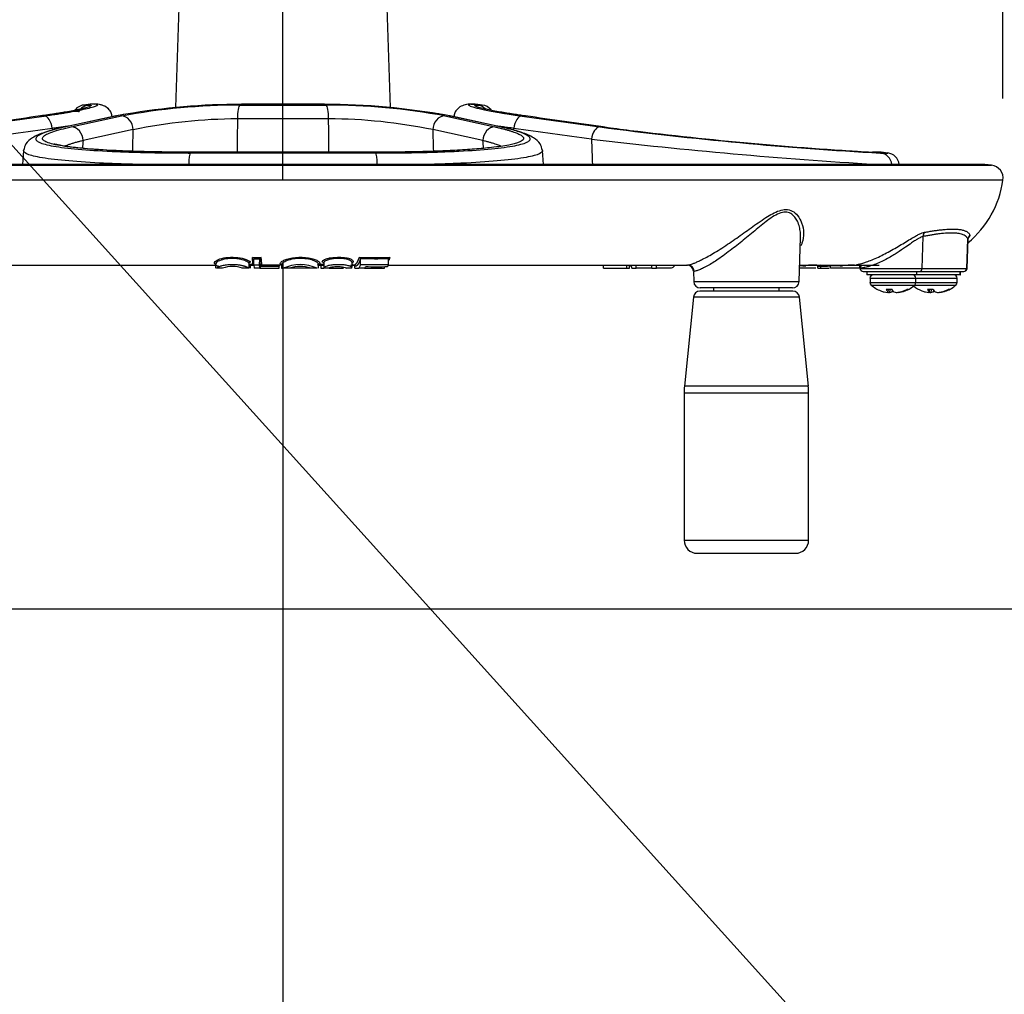
# Model space of a CAD drawing. Units: millimetres. Extents: x 0 to 210, y -3 to 297.
# Drawn here: x 153 to 167, y 178 to 191 of the extents above; entities that cross this region are included whole.
import ezdxf
from ezdxf import colors
from ezdxf.entities.mleader import LeaderData, LeaderLine
from ezdxf.enums import TextEntityAlignment as Align
from ezdxf.lldxf.tags import DXFTag
from ezdxf.math import Vec2, Vec3

# ---------------------------------------------------------------- set-up
doc = ezdxf.new("R2010")
doc.units = ezdxf.units.MM
for name, color, linetype in [('A6B7N0B000', 7, 'Continuous'), ('Default', 7, 'Continuous'), ('DV5_Default', 7, 'Continuous')]:
    doc.layers.add(name, color=color, linetype=linetype)
doc.styles.add('SEACAD_Arial', font='arial.ttf', dxfattribs={"width": 0.9})
tags = doc.linetypes.add('CENTER2', pattern=[28.575, 19.05, -3.175, 3.175, -3.175]).pattern_tags.tags
tags[10:11] = [DXFTag(74, 4), DXFTag(75, 0), DXFTag(340, '0'), DXFTag(46, 0.0), DXFTag(50, 0.0), DXFTag(44, 0.0), DXFTag(45, 0.0)]
tags[8:9] = [DXFTag(74, 4), DXFTag(75, 0), DXFTag(340, '0'), DXFTag(46, 0.0), DXFTag(50, 0.0), DXFTag(44, 0.0), DXFTag(45, 0.0)]
tags[6:7] = [DXFTag(74, 4), DXFTag(75, 0), DXFTag(340, '0'), DXFTag(46, 0.0), DXFTag(50, 0.0), DXFTag(44, 0.0), DXFTag(45, 0.0)]
tags[4:5] = [DXFTag(74, 4), DXFTag(75, 0), DXFTag(340, '0'), DXFTag(46, 0.0), DXFTag(50, 0.0), DXFTag(44, 0.0), DXFTag(45, 0.0)]
doc.dimstyles.new('ISO-InstDr', dxfattribs={"dimtxt": 2.24, "dimasz": 3.136, "dimexe": 1.12, "dimexo": 1.12, "dimgap": 0.56, "dimtad": 1, "dimdec": 0, "dimlfac": 11.111111, "dimzin": 0, "dimdsep": 46, "dimtxsty": 'SEACAD_Arial', "dimblk1": '_SE_FILLED', "dimblk2": '_SE_FILLED', "dimsah": 1, "dimcen": 1.12, "dimadec": 0, "dimazin": 0, "dimtfac": 0.5, "dimtofl": 0, "dimtmove": 0, "dimatfit": 3, "dimfxl": 1, "dimtzin": 0, "dimarcsym": 0})

# ---------------------------------------------------------------- blocks, each defined once
blk = doc.blocks.new('SE15')
at = {"layer": 'A6B7N0B000', "color": 7, "linetype": 'Continuous'}
for p, q in [((155.75, 194.823), (155.581, 189.962)), ((158.536, 189.962), (158.366, 194.823)), ((154.411, 190.007), (154.322, 189.996)), ((154.322, 189.996), (154.386, 189.996)), ((154.474, 190.007), (154.411, 190.007)), ((154.494, 190.008), (154.432, 190.008)), ((156.467, 189.996), (157.649, 189.996)), ((157.63, 190.007), (156.487, 190.007)), ((157.625, 190.008), (156.491, 190.008)), ((159.684, 190.008), (159.622, 190.008)), ((159.643, 190.007), (159.705, 190.007)), ((159.795, 189.996), (159.705, 190.007)), ((159.73, 189.996), (159.795, 189.996)), ((154.866, 189.867), (154.724, 189.84)), ((159.393, 189.84), (159.253, 189.868)), ((154.724, 189.84), (154.035, 189.69)), ((154.149, 189.697), (154.838, 189.847)), ((157.684, 189.808), (156.433, 189.808)), ((159.279, 189.847), (159.968, 189.697)), ((160.082, 189.69), (159.393, 189.84)), ((155.001, 189.659), (154.312, 189.509)), ((159.804, 189.509), (159.115, 189.659)), ((153.496, 189.374), (153.479, 189.182)), ((158.33, 189.338), (155.787, 189.338)), ((155.803, 189.349), (158.314, 189.349)), ((158.311, 189.35), (155.806, 189.35)), ((160.638, 189.182), (160.621, 189.374)), ((165.251, 189.35), (165.155, 189.35)), ((165.176, 189.349), (165.272, 189.349)), ((165.265, 189.338), (165.363, 189.338)), ((165.363, 189.338), (165.272, 189.349)), ((166.699, 189.181), (147.417, 189.181)), ((166.678, 189.182), (147.439, 189.182)), ((166.789, 189.17), (166.699, 189.181)), ((147.328, 189.17), (166.789, 189.17)), ((166.946, 188.967), (147.171, 188.967)), ((164.145, 187.572), (164.166, 188.176)), ((165.837, 187.753), (165.851, 188.192)), ((166.451, 187.753), (166.465, 188.153)), ((166.452, 187.753), (166.466, 188.156)), ((156.59, 187.824), (156.591, 187.83)), ((156.655, 187.887), (156.656, 187.88)), ((156.658, 187.802), (156.656, 187.88)), ((156.737, 187.801), (156.739, 187.879)), ((156.739, 187.879), (156.74, 187.887)), ((157.617, 187.828), (157.618, 187.755)), ((158.006, 187.775), (158.007, 187.831)), ((158.104, 187.904), (158.527, 187.903)), ((158.119, 187.888), (158.121, 187.88)), ((158.122, 187.802), (158.121, 187.88)), ((158.506, 187.802), (158.507, 187.88)), ((158.507, 187.88), (158.509, 187.887)), ((158.527, 187.903), (158.51, 187.863)), ((150.969, 187.8), (156.139, 187.8)), ((156.132, 187.811), (156.133, 187.755)), ((156.229, 187.755), (156.144, 187.755)), ((156.533, 187.755), (156.495, 187.755)), ((156.587, 187.755), (156.504, 187.755)), ((156.589, 187.755), (156.587, 187.755)), ((156.59, 187.824), (156.589, 187.755)), ((156.605, 187.8), (156.652, 187.8)), ((156.612, 187.755), (156.613, 187.79)), ((156.613, 187.79), (156.613, 187.792)), ((156.655, 187.8), (156.652, 187.8)), ((156.658, 187.802), (156.662, 187.755)), ((156.74, 187.755), (156.662, 187.755)), ((156.74, 187.755), (156.737, 187.801)), ((156.74, 187.755), (156.747, 187.755)), ((156.747, 187.755), (156.748, 187.783)), ((156.747, 187.755), (157.005, 187.755)), ((156.748, 187.784), (156.748, 187.783)), ((156.765, 187.801), (157.023, 187.801)), ((157.005, 187.783), (157.005, 187.784)), ((157.007, 187.782), (157.005, 187.783)), ((157.005, 187.755), (157.005, 187.783)), ((157.005, 187.755), (157.006, 187.755)), ((157.006, 187.755), (157.007, 187.782)), ((157.024, 187.8), (157.022, 187.8)), ((157.023, 187.801), (157.024, 187.8)), ((157.037, 187.802), (157.038, 187.755)), ((157.038, 187.755), (157.061, 187.755)), ((157.146, 187.755), (157.061, 187.755)), ((157.438, 187.755), (157.138, 187.755)), ((157.528, 187.755), (157.442, 187.755)), ((157.546, 187.755), (157.546, 187.807)), ((157.546, 187.8), (157.577, 187.8)), ((157.617, 187.793), (157.579, 187.793)), ((157.579, 187.792), (157.58, 187.755)), ((157.58, 187.755), (157.618, 187.755)), ((157.694, 187.755), (157.618, 187.755)), ((157.694, 187.757), (157.694, 187.755)), ((157.694, 187.755), (157.889, 187.755)), ((158.005, 187.755), (157.928, 187.755)), ((157.987, 187.8), (158.032, 187.8)), ((158.005, 187.755), (158.006, 187.775)), ((158.035, 187.8), (158.036, 187.798)), ((158.047, 187.755), (158.046, 187.782)), ((158.047, 187.755), (158.101, 187.755)), ((158.122, 187.802), (158.101, 187.755)), ((158.179, 187.755), (158.101, 187.755)), ((158.506, 187.802), (158.122, 187.802)), ((158.179, 187.755), (158.454, 187.755)), ((158.454, 187.755), (158.454, 187.777)), ((158.506, 187.8), (162.615, 187.8)), ((161.459, 187.755), (161.458, 187.8)), ((161.459, 187.755), (161.781, 187.755)), ((161.781, 187.755), (161.781, 187.8)), ((161.781, 187.755), (161.817, 187.755)), ((161.817, 187.755), (161.818, 187.802)), ((161.847, 187.755), (161.846, 187.8)), ((161.847, 187.755), (161.91, 187.755)), ((161.91, 187.755), (161.91, 187.8)), ((162.117, 187.755), (161.91, 187.755)), ((162.123, 187.755), (162.122, 187.8)), ((162.123, 187.755), (162.187, 187.755)), ((162.187, 187.755), (162.187, 187.8)), ((162.391, 187.755), (162.187, 187.755)), ((162.704, 187.713), (162.694, 187.713)), ((162.694, 187.713), (162.699, 187.572)), ((164.149, 187.8), (165.245, 187.8)), ((164.378, 187.755), (164.153, 187.755)), ((164.404, 187.755), (164.404, 187.782)), ((164.404, 187.782), (164.445, 187.782)), ((164.404, 187.755), (164.446, 187.755)), ((164.446, 187.755), (164.445, 187.782)), ((164.445, 187.782), (164.449, 187.782)), ((164.446, 187.755), (164.559, 187.755)), ((164.464, 187.784), (164.464, 187.804)), ((164.578, 187.755), (164.578, 187.782)), ((164.979, 187.755), (164.578, 187.755)), ((164.979, 187.755), (164.98, 187.811)), ((164.994, 187.786), (164.983, 187.755)), ((164.983, 187.753), (165.837, 187.753)), ((165.028, 187.71), (165.797, 187.71)), ((165.075, 187.71), (165.075, 187.665)), ((165.763, 187.665), (165.763, 187.71)), ((165.797, 187.71), (166.406, 187.71)), ((165.837, 187.753), (166.451, 187.753)), ((166.36, 187.665), (166.36, 187.71)), ((166.362, 187.665), (166.362, 187.71)), ((166.452, 187.753), (166.451, 187.753)), ((162.699, 187.572), (164.145, 187.572)), ((165.763, 187.665), (165.075, 187.665)), ((165.12, 187.62), (165.75, 187.62)), ((165.12, 187.62), (165.12, 187.559)), ((165.12, 187.559), (165.75, 187.559)), ((165.75, 187.62), (166.317, 187.62)), ((165.75, 187.559), (165.75, 187.62)), ((165.75, 187.559), (166.317, 187.559)), ((166.36, 187.665), (165.763, 187.665)), ((166.317, 187.559), (166.317, 187.62)), ((166.36, 187.665), (166.362, 187.665)), ((164.061, 187.44), (162.784, 187.44)), ((164.055, 187.485), (162.789, 187.485)), ((162.972, 187.485), (162.972, 187.44)), ((163.872, 187.44), (163.872, 187.485)), ((165.135, 187.525), (165.734, 187.525)), ((165.422, 187.465), (165.343, 187.465)), ((165.367, 187.465), (165.364, 187.429)), ((165.391, 187.465), (165.389, 187.422)), ((165.423, 187.462), (165.421, 187.429)), ((165.512, 187.426), (165.513, 187.422)), ((165.554, 187.435), (165.554, 187.429)), ((165.645, 187.465), (165.625, 187.465)), ((165.734, 187.525), (166.301, 187.525)), ((165.989, 187.465), (165.91, 187.465)), ((165.934, 187.465), (165.931, 187.429)), ((165.958, 187.465), (165.956, 187.422)), ((165.99, 187.462), (165.988, 187.429)), ((166.079, 187.426), (166.08, 187.422)), ((166.121, 187.435), (166.121, 187.429)), ((166.212, 187.465), (166.192, 187.465)), ((162.694, 187.359), (162.572, 186.135)), ((164.15, 187.359), (162.694, 187.359)), ((164.273, 186.135), (164.15, 187.359)), ((164.273, 186.135), (162.572, 186.135)), ((162.567, 186.045), (164.277, 186.045)), ((162.567, 186.045), (162.567, 184.02)), ((164.277, 184.02), (164.277, 186.045)), ((162.567, 184.02), (164.277, 184.02)), ((162.747, 183.84), (164.097, 183.84))]:
    blk.add_line(p, q, dxfattribs=at)
for centre, radius, start, end in [((154.343, 189.818), 0.18, 96.7401, 149.5464), ((154.432, 189.828), 0.18, 90, 96.7401), ((156.477, 180.949), 9.047, 90.0609, 100.4371), ((156.496, 180.567), 9.44, 90.0531, 99.7381), ((157.616, 180.513), 9.494, 79.6518, 89.9169), ((157.648, 181.038), 8.959, 79.5115, 89.9905), ((159.684, 189.828), 0.18, 83.2599, 90), ((159.774, 189.818), 0.18, 38.4837, 83.2599), ((156.496, 180.567), 9.44, 99.7381, 100.5834), ((156.501, 180.513), 9.494, 99.7029, 100.3482), ((157.621, 180.567), 9.44, 80.3798, 80.49), ((156.493, 182.314), 7.494, 90.4568, 101.48), ((157.631, 182.381), 7.428, 78.4704, 89.5929), ((157.616, 180.513), 9.494, 79.4465, 79.6518), ((168.007, 239.84), 50.576, 262.5037, 266.8926), ((167.909, 238.677), 49.404, 262.4954, 263.1217), ((167.956, 239.178), 49.906, 262.5172, 262.9471), ((167.956, 239.178), 49.906, 262.9471, 266.7826), ((169.439, 259.481), 70.426, 263.35868, 266.54363), ((167.909, 238.677), 49.404, 266.2819, 266.8046), ((167.956, 239.178), 49.906, 266.7826, 266.8065), ((165.251, 189.17), 0.18, 83.2599, 90), ((165.342, 189.16), 0.18, 7.0402, 83.2599), ((166.678, 189.002), 0.18, 83.2599, 90), ((166.768, 188.991), 0.18, 352.2042, 83.2599), ((165.608, 189.15), 1.35, 309.3249, 352.2042), ((165.943, 188.194), 0.0923, 143.2398, 181.0479), ((166.555, 188.149), 0.0895, 135.3774, 177.7381), ((156.558, 187.789), 0.0522, 51.0687, 54.5076), ((155.778, 200.321), 12.507, 273.7889, 273.8349), ((156.848, 209.71), 21.807, 269.4479, 269.76), ((156.626, 187.875), 0.0309, 23.2555, 67.9163), ((156.848, 209.444), 21.558, 269.4855, 269.7129), ((157.156, 187.87), 0.418, 178.7045, 191.9985), ((156.767, 187.876), 0.0289, 111.0715, 158.2279), ((157.345, 187.902), 0.589, 179.9261, 189.8653), ((158.002, 187.829), 0.00442, 332.4381, 355.1477), ((158.09, 187.876), 0.0316, 21.3606, 62.4217), ((158.346, 209.091), 21.204, 269.3859, 270.4382), ((158.333, 215.988), 28.125, 270.3552, 270.3624), ((158.536, 187.875), 0.0294, 108.0024, 156.8882), ((156.366, 187.392), 0.388, 69.2671, 110.7329), ((157.121, 206.353), 18.55, 268.3597, 268.4954), ((157.06, 204.156), 16.37, 268.3528, 268.4352), ((156.635, 187.787), 0.0223, 92.3892, 166.4226), ((156.848, 211.663), 23.862, 269.5419, 269.7338), ((156.766, 187.783), 0.0185, 92.7844, 177.4368), ((156.86, 379.488), 191.704, 269.96652, 270.04346), ((157.024, 187.783), 0.0188, 93.5413, 176.8314), ((157.025, 187.782), 0.0184, 101.4586, 177.8965), ((157.295, 187.232), 0.573, 65.9381, 114.0619), ((157.294, 187.325), 0.455, 71.0172, 108.9828), ((157.508, 187.946), 0.145, 280.2533, 285.6122), ((157.146, 244.537), 56.729, 270.4199, 270.4753), ((157.559, 187.791), 0.02, 3.6578, 81.5367), ((158.028, 187.782), 0.0184, 2.0487, 78.8892), ((157.92, 187.902), 0.298, 330.3755, 335.0799), ((158.336, 215.815), 28.038, 269.7013, 270.3249), ((158.085, 187.968), 0.452, 335.0419, 338.4605), ((161.909, 206.615), 18.828, 269.7221, 269.8068), ((162.604, 187.71), 0.09, 2, 90), ((164.451, 189.318), 1.536, 269.9336, 274.3236), ((164.556, 187.782), 0.0215, 0.3232, 9.1018), ((165.028, 187.755), 0.045, 182, 270), ((166.407, 187.755), 0.045, 270, 358), ((162.789, 187.575), 0.09, 182, 270), ((164.055, 187.575), 0.09, 270, 358), ((165.165, 187.62), 0.0454, 90, 180), ((165.165, 187.559), 0.0454, 180, 229.0472), ((165.704, 187.62), 0.0454, 0, 90), ((165.732, 187.62), 0.0454, 90, 107.7789), ((165.704, 187.559), 0.0454, 310.9528, 0), ((166.271, 187.62), 0.0454, 0, 90), ((166.271, 187.559), 0.0454, 310.9528, 0), ((162.784, 187.35), 0.09, 90, 174.2894), ((164.061, 187.35), 0.09, 5.7106, 90), ((165.435, 187.87), 0.457, 229.0472, 248.4136), ((165.435, 187.87), 0.457, 291.5864, 310.9528), ((166.002, 187.87), 0.457, 231.635, 248.4136), ((166.002, 187.87), 0.457, 291.5864, 310.9528), ((163.467, 186.045), 0.9, 174.2894, 180), ((163.377, 186.045), 0.9, 0, 5.7106), ((162.747, 184.02), 0.18, 180, 270), ((164.097, 184.02), 0.18, 270, 0)]:
    blk.add_arc(centre, radius, start, end, dxfattribs=at)
for centre, major_axis, ratio, start_param, end_param in [((154.407, 189.818), (0, 0.18), 0.976409, 0.117636, 1.075881), ((154.494, 189.828), (0, -0.18), 0.97642, 2.817337, 3.259229), ((156.472, 189.818), (0, -0.18), 0.215931, 3.259229, 4.764749), ((156.491, 189.828), (0, -0.18), 0.215882, 3.141593, 3.259229), ((157.625, 189.828), (0, -0.18), 0.215882, 3.023956, 3.141593), ((157.645, 189.818), (0, 0.18), 0.215931, 4.660029, 6.165549), ((159.622, 189.828), (0, -0.18), 0.97642, 3.023956, 3.466108), ((159.71, 189.818), (0, -0.18), 0.976409, 2.350422, 3.023956), ((153.745, 189.668), (0.025, -0.178), 0.538764, 3.064249, 3.285405), ((153.793, 189.668), (0.025, -0.178), 0.538765, 1.547921, 3.061639), ((154.774, 189.668), (0.038, -0.176), 0.834252, 2.966294, 3.221896), ((154.85, 189.668), (0.038, -0.176), 0.834243, 1.338319, 2.96354), ((159.267, 189.668), (0.038, 0.176), 0.834243, 0.178052, 1.803273), ((159.343, 189.668), (-0.038, -0.176), 0.834252, 3.061391, 3.316891), ((160.323, 189.668), (-0.025, -0.178), 0.538765, 3.221546, 4.735264), ((160.372, 189.668), (-0.025, -0.178), 0.538764, 2.99778, 3.218936), ((154.084, 189.518), (0.038, -0.176), 0.834248, 2.965192, 3.221428), ((154.161, 189.518), (0.038, -0.176), 0.834243, 1.338312, 2.963121), ((159.956, 189.518), (0.038, 0.176), 0.834243, 0.178471, 1.803281), ((160.032, 189.518), (-0.038, -0.176), 0.834248, 3.061852, 3.317994), ((161.391, 189.518), (-0.025, -0.178), 0.538764, 3.220516, 4.735286), ((161.439, 189.518), (-0.025, -0.178), 0.538764, 2.99171, 3.218528), ((155.79, 189.16), (0, 0.18), 0.153085, 0.117636, 1.447922), ((155.806, 189.17), (0, -0.18), 0.152873, 3.0051, 3.259229), ((158.311, 189.17), (0, -0.18), 0.152873, 3.023956, 3.141593), ((158.326, 189.16), (0, 0.18), 0.153085, 4.835263, 6.165549), ((165.155, 189.17), (0, -0.18), 0.988246, 3.023956, 3.141593), ((165.244, 189.16), (0, 0.18), 0.988213, 4.835263, 6.165549), ((162.615, 187.71), (0, -0.09), 0.986521, 1.605703, 3.141593), ((164.382, 187.782), (0.0218, 0), 0.826165, 0.017453, 1.570796), ((164.436, 187.782), (0, -0.018), 0.526964, 1.58825, 3.141594), ((165.797, 187.755), (0, -0.045), 0.891063, 0, 1.53589), ((166.406, 187.755), (0, -0.045), 0.999391, 0, 1.53589), ((165.433, 187.87), (0.15, 0.431), 0.964274, 3.10157, 3.217453), ((165.408, 187.874), (0.065, 0.45), 0.795141, 3.063993, 3.1801), ((165.43, 187.87), (-0.041, -0.455), 0.25016, -0.448326, -0.22564), ((165.391, 187.874), (-0.04, -0.453), 0.137894, 0.088642, 0.204748), ((165.428, 187.874), (-0.243, -0.384), 0.986605, 0.418389, 0.481118), ((165.399, 187.874), (-0.05, -0.452), 0.600129, 0.142147, 0.258253), ((165.43, 187.87), (-0.041, -0.455), 0.25016, 0.270854, 0.386736), ((165.439, 187.87), (0.041, -0.455), 0.25016, -0.49354, -0.270854), ((165.47, 187.874), (0.05, -0.452), 0.600129, 6.024932, 6.141039), ((165.441, 187.874), (0.243, -0.384), 0.986605, 5.802068, 5.918174), ((165.478, 187.874), (0.04, -0.453), 0.137894, -0.151371, -0.088642), ((165.461, 187.874), (-0.065, 0.45), 0.795141, 3.103086, 3.219192), ((165.433, 187.87), (-0.15, -0.431), 0.964274, 0.572354, 0.79504), ((165.436, 187.87), (-0.15, 0.431), 0.964274, 3.065733, 3.288419), ((166, 187.87), (0.15, 0.431), 0.964274, 3.10157, 3.217453), ((165.975, 187.874), (0.065, 0.45), 0.795141, 3.063993, 3.1801), ((165.997, 187.87), (-0.041, -0.455), 0.25016, -0.448326, -0.22564), ((165.958, 187.874), (-0.04, -0.453), 0.137894, 0.088642, 0.204748), ((165.995, 187.874), (-0.243, -0.384), 0.986605, 0.418389, 0.481118), ((165.966, 187.874), (-0.05, -0.452), 0.600129, 0.142147, 0.258253), ((165.997, 187.87), (-0.041, -0.455), 0.25016, 0.270854, 0.386736), ((166.006, 187.87), (0.041, -0.455), 0.25016, -0.49354, -0.270854), ((166.037, 187.874), (0.05, -0.452), 0.600129, 6.024932, 6.141039), ((166.008, 187.874), (0.243, -0.384), 0.986605, 5.802068, 5.918174), ((166.045, 187.874), (0.04, -0.453), 0.137894, -0.151371, -0.088642), ((166.028, 187.874), (-0.065, 0.45), 0.795141, 3.103086, 3.219192), ((166, 187.87), (-0.15, -0.431), 0.964274, 0.572354, 0.79504), ((166.003, 187.87), (-0.15, 0.431), 0.964274, 3.065733, 3.288419)]:
    blk.add_ellipse(centre, major_axis=major_axis, ratio=ratio, start_param=start_param, end_param=end_param, dxfattribs=at)
for points, degree, knots in [([(154.386, 189.996), (154.389, 189.996), (154.395, 189.996), (154.402, 189.996), (154.408, 189.996), (154.413, 189.995), (154.417, 189.994), (154.42, 189.993), (154.422, 189.992), (154.424, 189.991), (154.424, 189.989), (154.423, 189.988), (154.421, 189.986), (154.416, 189.982), (154.401, 189.975), (154.366, 189.963), (154.316, 189.95), (154.251, 189.935), (154.172, 189.919), (154.097, 189.905), (154.034, 189.894), (153.99, 189.887), (153.944, 189.879), (153.894, 189.871), (153.842, 189.863), (153.786, 189.855), (153.747, 189.85), (153.727, 189.847)], 3, [0, 0, 0, 0, 0.02105, 0.041917, 0.062642, 0.083268, 0.103836, 0.124389, 0.144968, 0.165614, 0.186366, 0.207263, 0.228343, 0.249641, 0.331343, 0.414028, 0.49929, 0.579352, 0.662247, 0.748981, 0.782967, 0.817464, 0.852537, 0.888255, 0.924688, 0.961911, 1, 1, 1, 1]), ([(153.776, 189.846), (153.805, 189.851), (153.862, 189.859), (153.942, 189.871), (154.015, 189.882), (154.082, 189.893), (154.179, 189.91), (154.292, 189.932), (154.401, 189.957), (154.476, 189.978), (154.507, 189.991), (154.515, 189.999), (154.511, 190.004), (154.498, 190.007), (154.482, 190.007), (154.474, 190.007)], 3, [0, 0, 0, 0, 0.053163, 0.104514, 0.154257, 0.202586, 0.249684, 0.378929, 0.49926, 0.626488, 0.748942, 0.811807, 0.874082, 0.93726, 1, 1, 1, 1]), ([(154.711, 189.838), (154.709, 189.857), (154.703, 189.892), (154.663, 189.949), (154.597, 189.993), (154.546, 190.002), (154.516, 190.007)], 3, [0.030644, 0.030644, 0.030644, 0.030644, 0.2493105, 0.5028324, 0.7550565, 1, 1, 1, 1]), ([(154.711, 189.838), (154.709, 189.857), (154.703, 189.892), (154.664, 189.949), (154.605, 189.987), (154.564, 189.998), (154.547, 190.001)], 3, [0.0303084, 0.0303084, 0.0303084, 0.0303084, 0.2493513, 0.5023865, 0.7544088, 0.9094603, 0.9094603, 0.9094603, 0.9094603]), ([(159.601, 190.007), (159.571, 190.002), (159.52, 189.993), (159.453, 189.949), (159.414, 189.892), (159.408, 189.857), (159.406, 189.838)], 3, [0, 0, 0, 0, 0.2455912, 0.4976135, 0.7506487, 0.9696916, 0.9696916, 0.9696916, 0.9696916]), ([(159.643, 190.007), (159.64, 190.007), (159.635, 190.007), (159.629, 190.007), (159.623, 190.006), (159.618, 190.006), (159.614, 190.005), (159.61, 190.004), (159.606, 190.003), (159.603, 190.001), (159.604, 189.998), (159.61, 189.992), (159.627, 189.984), (159.664, 189.971), (159.718, 189.957), (159.786, 189.941), (159.869, 189.923), (159.949, 189.908), (160.015, 189.897), (160.062, 189.889), (160.111, 189.881), (160.163, 189.873), (160.219, 189.864), (160.278, 189.855), (160.32, 189.849), (160.341, 189.846)], 3, [0, 0, 0, 0, 0.017963, 0.035859, 0.053716, 0.071566, 0.089437, 0.107359, 0.12536, 0.16646, 0.207776, 0.249618, 0.331055, 0.413732, 0.499278, 0.578907, 0.661805, 0.748969, 0.782748, 0.817108, 0.852114, 0.887832, 0.924336, 0.9617, 1, 1, 1, 1]), ([(160.275, 189.863), (160.272, 189.864), (160.26, 189.866), (160.239, 189.869), (160.211, 189.873), (160.185, 189.877), (160.159, 189.881), (160.134, 189.885), (160.11, 189.889), (160.087, 189.893), (160.065, 189.897), (160.015, 189.906), (159.946, 189.919), (159.867, 189.935), (159.807, 189.949), (159.764, 189.96), (159.733, 189.969), (159.71, 189.977), (159.698, 189.983), (159.693, 189.988), (159.693, 189.991), (159.696, 189.993), (159.703, 189.995), (159.714, 189.996), (159.725, 189.996), (159.73, 189.996)], 3, [0.0752579, 0.0752579, 0.0752579, 0.0752579, 0.0808795, 0.1004583, 0.1198039, 0.1389277, 0.1578406, 0.1765536, 0.1950774, 0.2134224, 0.2315991, 0.2496175, 0.3367951, 0.4196607, 0.4992204, 0.5636679, 0.6263391, 0.6878736, 0.7489785, 0.7916438, 0.8335518, 0.87501, 0.9163444, 0.9578934, 1, 1, 1, 1]), ([(154.26, 189.902), (154.257, 189.904), (154.245, 189.909), (154.204, 189.91), (154.108, 189.899), (153.943, 189.875), (153.799, 189.855), (153.706, 189.843)], 3, [0.2302184, 0.2302184, 0.2302184, 0.2302184, 0.2777547, 0.4129697, 0.5782367, 0.772733, 1, 1, 1, 1]), ([(160.389, 189.847), (160.379, 189.848), (160.357, 189.851), (160.326, 189.856), (160.299, 189.86), (160.282, 189.862), (160.275, 189.863)], 3, [0, 0, 0, 0, 0.02062823, 0.04097621, 0.061056, 0.07525791, 0.07525791, 0.07525791, 0.07525791]), ([(154.035, 189.69), (153.935, 189.667), (153.783, 189.628), (153.621, 189.557), (153.524, 189.477), (153.504, 189.407), (153.495, 189.371)], 3, [0, 0, 0, 0, 0.326306, 0.602932, 0.82809, 1, 1, 1, 1]), ([(154.072, 189.696), (154.046, 189.69), (153.993, 189.679), (153.922, 189.661), (153.857, 189.642), (153.783, 189.618), (153.712, 189.589), (153.667, 189.555), (153.659, 189.522), (153.701, 189.482), (153.851, 189.437), (154.175, 189.394), (154.561, 189.367), (154.937, 189.351), (155.236, 189.343), (155.521, 189.339), (155.698, 189.339), (155.787, 189.338)], 3, [0, 0, 0, 0, 0.029879, 0.060588, 0.092236, 0.124939, 0.185763, 0.250154, 0.311262, 0.375267, 0.499757, 0.624236, 0.7496, 0.820711, 0.892623, 0.946055, 1, 1, 1, 1]), ([(155.803, 189.349), (155.752, 189.349), (155.652, 189.349), (155.505, 189.351), (155.36, 189.353), (155.219, 189.355), (155.082, 189.359), (154.949, 189.363), (154.821, 189.368), (154.575, 189.38), (154.248, 189.403), (153.988, 189.438), (153.849, 189.471), (153.781, 189.499), (153.75, 189.528), (153.758, 189.56), (153.804, 189.594), (153.888, 189.629), (154.002, 189.663), (154.1, 189.686), (154.149, 189.697)], 3, [0, 0, 0, 0, 0.031548, 0.062941, 0.094215, 0.125409, 0.156561, 0.187711, 0.218901, 0.250174, 0.375537, 0.499685, 0.562984, 0.624598, 0.688546, 0.749783, 0.817225, 0.880773, 0.94141, 1, 1, 1, 1]), ([(154.12, 189.709), (154.108, 189.707), (154.076, 189.702), (154.022, 189.695), (153.958, 189.686), (153.913, 189.68), (153.89, 189.677)], 3, [0.8672678, 0.8672678, 0.8672678, 0.8672678, 0.8897692, 0.9260608, 0.962825, 1, 1, 1, 1]), ([(159.968, 189.697), (159.976, 189.695), (159.993, 189.691), (160.018, 189.685), (160.042, 189.68), (160.066, 189.674), (160.089, 189.668), (160.111, 189.662), (160.133, 189.656), (160.154, 189.65), (160.174, 189.645), (160.193, 189.638), (160.212, 189.632), (160.245, 189.621), (160.288, 189.604), (160.33, 189.582), (160.356, 189.56), (160.365, 189.539), (160.357, 189.519), (160.333, 189.499), (160.292, 189.481), (160.235, 189.463), (160.156, 189.446), (160.054, 189.429), (159.903, 189.41), (159.696, 189.391), (159.465, 189.376), (159.256, 189.366), (159.081, 189.36), (158.933, 189.356), (158.817, 189.354), (158.735, 189.352), (158.653, 189.351), (158.57, 189.35), (158.485, 189.35), (158.4, 189.349), (158.343, 189.349), (158.314, 189.349)], 3, [0, 0, 0, 0, 0.009882, 0.019845, 0.029894, 0.040032, 0.050262, 0.06059, 0.071019, 0.081553, 0.092197, 0.102955, 0.113832, 0.124832, 0.165035, 0.206657, 0.249966, 0.290408, 0.332002, 0.374999, 0.415963, 0.457446, 0.499658, 0.549805, 0.599633, 0.674423, 0.749721, 0.791048, 0.832687, 0.874745, 0.892562, 0.910392, 0.928243, 0.946123, 0.964037, 0.981994, 1, 1, 1, 1]), ([(158.33, 189.338), (158.382, 189.339), (158.485, 189.339), (158.638, 189.34), (158.788, 189.342), (158.934, 189.345), (159.076, 189.348), (159.214, 189.353), (159.347, 189.358), (159.602, 189.37), (159.941, 189.394), (160.265, 189.437), (160.415, 189.482), (160.458, 189.522), (160.45, 189.555), (160.405, 189.588), (160.33, 189.62), (160.241, 189.648), (160.15, 189.672), (160.079, 189.688), (160.044, 189.696)], 3, [0, 0, 0, 0, 0.031506, 0.062876, 0.094142, 0.125342, 0.156511, 0.187689, 0.218915, 0.250229, 0.375498, 0.499801, 0.6245, 0.688473, 0.749716, 0.814049, 0.874906, 0.918301, 0.95991, 1, 1, 1, 1]), ([(160.227, 189.677), (160.216, 189.679), (160.193, 189.682), (160.159, 189.686), (160.124, 189.691), (160.087, 189.696), (160.049, 189.702), (160.018, 189.706), (160.001, 189.709), (159.996, 189.709)], 3, [0, 0, 0, 0, 0.0178758, 0.0368622, 0.0569757, 0.078232, 0.1006463, 0.1242327, 0.1329365, 0.1329365, 0.1329365, 0.1329365]), ([(160.621, 189.372), (160.612, 189.407), (160.593, 189.477), (160.495, 189.557), (160.334, 189.628), (160.181, 189.667), (160.082, 189.69)], 3, [0, 0, 0, 0, 0.172079, 0.396757, 0.673591, 1, 1, 1, 1]), ([(155.219, 189.355), (155.205, 189.355), (155.097, 189.358), (154.913, 189.364), (154.619, 189.377), (154.337, 189.398), (154.105, 189.424), (153.963, 189.451), (153.919, 189.461), (153.915, 189.461), (153.915, 189.46)], 3, [0.1049951, 0.1049951, 0.1049951, 0.1049951, 0.1206732, 0.2185845, 0.3091339, 0.4708489, 0.6053232, 0.7188622, 0.8209995, 0.8436668, 0.8436668, 0.8436668, 0.8436668]), ([(154.312, 189.509), (154.304, 189.507), (154.288, 189.502), (154.264, 189.496), (154.241, 189.49), (154.217, 189.484), (154.194, 189.477), (154.172, 189.471), (154.15, 189.464), (154.128, 189.457), (154.108, 189.45), (154.088, 189.442), (154.074, 189.437), (154.066, 189.434), (154.065, 189.433)], 3, [0, 0, 0, 0, 0.0100659, 0.0203848, 0.0309607, 0.0417978, 0.0529, 0.0642711, 0.0759149, 0.0878348, 0.1000344, 0.1125166, 0.1252844, 0.1281364, 0.1281364, 0.1281364, 0.1281364]), ([(160.052, 189.434), (160.046, 189.436), (160.03, 189.442), (160.004, 189.451), (159.972, 189.462), (159.937, 189.473), (159.897, 189.484), (159.853, 189.496), (159.821, 189.504), (159.804, 189.509)], 3, [0.87185, 0.87185, 0.87185, 0.87185, 0.8851664, 0.9026927, 0.9209294, 0.9398295, 0.9593431, 0.9794181, 1, 1, 1, 1]), ([(155.021, 189.182), (154.979, 189.183), (154.895, 189.186), (154.772, 189.19), (154.652, 189.195), (154.396, 189.207), (154.041, 189.232), (153.699, 189.275), (153.523, 189.324), (153.493, 189.357), (153.496, 189.373)], 3, [0.1451093, 0.1451093, 0.1451093, 0.1451093, 0.1707665, 0.1980072, 0.2246852, 0.2507286, 0.3750403, 0.5007646, 0.6199975, 0.7147897, 0.7147897, 0.7147897, 0.7147897]), ([(159.398, 189.373), (159.338, 189.37), (159.192, 189.364), (159.013, 189.357), (158.905, 189.356), (158.883, 189.355)], 3, [0.7844899, 0.7844899, 0.7844899, 0.7844899, 0.8679919, 0.9766685, 1, 1, 1, 1]), ([(160.621, 189.373), (160.624, 189.358), (160.593, 189.324), (160.416, 189.275), (160.074, 189.232), (159.692, 189.205), (159.368, 189.191), (159.203, 189.185), (159.11, 189.182), (159.096, 189.182)], 3, [0.2852315, 0.2852315, 0.2852315, 0.2852315, 0.3805401, 0.4998084, 0.6253944, 0.7496131, 0.7969891, 0.846174, 0.8549519, 0.8549519, 0.8549519, 0.8549519]), ([(162.615, 187.8), (162.62, 187.8), (162.628, 187.801), (162.651, 187.807), (162.682, 187.816), (162.72, 187.831), (162.767, 187.852), (162.849, 187.892), (162.99, 187.971), (163.186, 188.097), (163.388, 188.24), (163.555, 188.361), (163.685, 188.45), (163.813, 188.527), (163.945, 188.575), (164.06, 188.545), (164.134, 188.478), (164.191, 188.371), (164.215, 188.239), (164.199, 188.133), (164.175, 188.076), (164.169, 188.064)], 3, [0, 0, 0, 0, 0.0204248, 0.0407227, 0.0611286, 0.0818833, 0.103226, 0.1253876, 0.1837631, 0.2502507, 0.3128239, 0.3754107, 0.4096863, 0.4389015, 0.5003444, 0.5353211, 0.5762263, 0.6254884, 0.6879383, 0.7501419, 0.7684605, 0.7684605, 0.7684605, 0.7684605]), ([(164.166, 188.169), (164.166, 188.172), (164.167, 188.199), (164.165, 188.25), (164.152, 188.326), (164.127, 188.398), (164.088, 188.461), (164.036, 188.511), (163.961, 188.533), (163.872, 188.512), (163.751, 188.445), (163.603, 188.327), (163.425, 188.178), (163.241, 188.028), (163.062, 187.896), (162.925, 187.807), (162.833, 187.759), (162.775, 187.732), (162.729, 187.716), (162.713, 187.714), (162.704, 187.713)], 3, [0.3088497, 0.3088497, 0.3088497, 0.3088497, 0.312033, 0.3432427, 0.374522, 0.408407, 0.4370537, 0.4683359, 0.4996143, 0.5308791, 0.5622096, 0.6247721, 0.6873384, 0.749908, 0.8172509, 0.8747442, 0.906356, 0.9373704, 0.967694, 1, 1, 1, 1]), ([(164.991, 187.8), (164.981, 187.8), (164.962, 187.8), (164.943, 187.8), (164.932, 187.801), (164.934, 187.803), (164.967, 187.81), (165.06, 187.835), (165.231, 187.904), (165.387, 187.985), (165.506, 188.054), (165.593, 188.106), (165.674, 188.156), (165.742, 188.196), (165.795, 188.223), (165.837, 188.241), (165.858, 188.247), (165.869, 188.249)], 3, [0, 0, 0, 0, 0.042303, 0.083958, 0.125847, 0.18967, 0.25273, 0.379811, 0.505887, 0.629787, 0.69029, 0.752496, 0.816266, 0.875235, 0.919278, 0.960566, 1, 1, 1, 1]), ([(166.465, 188.153), (166.464, 188.155), (166.463, 188.16), (166.46, 188.167), (166.456, 188.174), (166.451, 188.18), (166.446, 188.186), (166.441, 188.191), (166.434, 188.196), (166.427, 188.201), (166.42, 188.206), (166.401, 188.216), (166.363, 188.229), (166.294, 188.239), (166.209, 188.24), (166.128, 188.235), (166.06, 188.227), (166.013, 188.22), (165.963, 188.212), (165.909, 188.203), (165.87, 188.196), (165.851, 188.192)], 3, [0, 0, 0, 0, 0.026763, 0.053132, 0.079107, 0.10469, 0.12988, 0.154678, 0.179083, 0.203097, 0.22672, 0.249952, 0.3771, 0.498236, 0.622818, 0.748519, 0.796682, 0.845907, 0.896199, 0.947562, 1, 1, 1, 1]), ([(165.869, 188.249), (165.88, 188.251), (165.901, 188.255), (165.933, 188.26), (165.963, 188.265), (165.992, 188.27), (166.02, 188.274), (166.047, 188.278), (166.073, 188.281), (166.099, 188.284), (166.152, 188.289), (166.228, 188.294), (166.297, 188.293), (166.341, 188.29), (166.367, 188.286), (166.391, 188.281), (166.413, 188.274), (166.432, 188.267), (166.45, 188.258), (166.464, 188.248), (166.476, 188.237), (166.485, 188.225), (166.489, 188.217), (166.491, 188.212)], 3, [0, 0, 0, 0, 0.028944, 0.057638, 0.08608, 0.114272, 0.142212, 0.169903, 0.197342, 0.224531, 0.251471, 0.376577, 0.501813, 0.548854, 0.596509, 0.644779, 0.693666, 0.743173, 0.793299, 0.844046, 0.895412, 0.947398, 1, 1, 1, 1]), ([(165.851, 188.192), (165.844, 188.191), (165.831, 188.187), (165.807, 188.175), (165.778, 188.159), (165.74, 188.136), (165.684, 188.097), (165.601, 188.039), (165.513, 187.981), (165.405, 187.912), (165.274, 187.842), (165.145, 187.791), (165.06, 187.768), (165.008, 187.757), (164.983, 187.756), (164.984, 187.756), (164.985, 187.756)], 3, [0, 0, 0, 0, 0.0260278, 0.0542799, 0.0849892, 0.118334, 0.167759, 0.2402319, 0.3320003, 0.3772381, 0.4923783, 0.6208724, 0.681532, 0.7497454, 0.8375163, 0.8710468, 0.8710468, 0.8710468, 0.8710468]), ([(166.491, 188.212), (166.491, 188.212), (166.492, 188.21), (166.491, 188.207), (166.49, 188.203), (166.488, 188.199), (166.486, 188.194), (166.483, 188.188), (166.479, 188.182), (166.474, 188.175), (166.469, 188.168), (166.464, 188.163), (166.462, 188.16), (166.462, 188.16)], 3, [0, 0, 0, 0, 0.0136189, 0.0272239, 0.040843, 0.0545036, 0.0682334, 0.0820594, 0.0960082, 0.1101056, 0.1243768, 0.1388461, 0.1391226, 0.1391226, 0.1391226, 0.1391226]), ([(156.131, 187.809), (156.13, 187.81), (156.123, 187.813), (156.111, 187.824), (156.118, 187.849), (156.184, 187.886), (156.303, 187.908), (156.44, 187.907), (156.541, 187.883), (156.591, 187.859), (156.607, 187.848), (156.614, 187.842)], 3, [0.1730573, 0.1730573, 0.1730573, 0.1730573, 0.1861034, 0.2511839, 0.3760443, 0.5008317, 0.6253464, 0.7501604, 0.8739613, 0.9368218, 1, 1, 1, 1]), ([(156.588, 187.832), (156.581, 187.837), (156.566, 187.846), (156.535, 187.86), (156.502, 187.87), (156.47, 187.879), (156.442, 187.885), (156.404, 187.89), (156.355, 187.891), (156.282, 187.887), (156.194, 187.866), (156.14, 187.837), (156.131, 187.814), (156.135, 187.8), (156.144, 187.793), (156.158, 187.788), (156.167, 187.787), (156.168, 187.786)], 3, [0, 0, 0, 0, 0.0603489, 0.1112064, 0.1552501, 0.1913075, 0.2222184, 0.2478802, 0.309559, 0.3721982, 0.4778076, 0.616103, 0.7071399, 0.7543614, 0.8121148, 0.8718049, 0.879954, 0.879954, 0.879954, 0.879954]), ([(156.614, 187.842), (156.613, 187.843), (156.61, 187.843), (156.607, 187.843), (156.603, 187.842), (156.599, 187.841), (156.596, 187.839), (156.594, 187.836), (156.592, 187.833), (156.591, 187.831), (156.591, 187.83)], 3, [0, 0, 0, 0, 0.121727, 0.249974, 0.383408, 0.520399, 0.634566, 0.787106, 0.906607, 1, 1, 1, 1]), ([(156.652, 187.8), (156.651, 187.8), (156.651, 187.8), (156.65, 187.802), (156.649, 187.804), (156.648, 187.807), (156.647, 187.812), (156.646, 187.817), (156.646, 187.823), (156.645, 187.83), (156.644, 187.838), (156.643, 187.847), (156.642, 187.856), (156.641, 187.867), (156.64, 187.878), (156.639, 187.89), (156.638, 187.899), (156.638, 187.904)], 3, [0, 0, 0, 0, 0.0675, 0.13488, 0.202142, 0.269284, 0.336308, 0.403212, 0.469997, 0.536664, 0.603211, 0.66964, 0.73595, 0.802141, 0.868213, 0.934166, 1, 1, 1, 1]), ([(157.04, 187.804), (157.035, 187.805), (157.021, 187.81), (157.016, 187.821), (157.029, 187.84), (157.065, 187.864), (157.127, 187.887), (157.208, 187.902), (157.3, 187.908), (157.39, 187.902), (157.469, 187.887), (157.527, 187.864), (157.559, 187.84), (157.567, 187.821), (157.559, 187.811), (157.546, 187.807), (157.543, 187.806)], 3, [0.0941376, 0.0941376, 0.0941376, 0.0941376, 0.1254409, 0.1880457, 0.2505201, 0.3158917, 0.3758803, 0.4374261, 0.5003157, 0.5632964, 0.6250176, 0.6850162, 0.7499153, 0.812487, 0.8750682, 0.8943488, 0.8943488, 0.8943488, 0.8943488]), ([(157.542, 187.796), (157.547, 187.801), (157.549, 187.813), (157.523, 187.841), (157.457, 187.872), (157.36, 187.889), (157.252, 187.892), (157.15, 187.875), (157.073, 187.844), (157.043, 187.819), (157.037, 187.806), (157.037, 187.801), (157.037, 187.801)], 3, [0.3155018, 0.3155018, 0.3155018, 0.3155018, 0.3748794, 0.4388287, 0.5004451, 0.562524, 0.624973, 0.6865478, 0.7488337, 0.8188695, 0.8545699, 0.8605366, 0.8605366, 0.8605366, 0.8605366]), ([(157.618, 187.829), (157.614, 187.83), (157.598, 187.837), (157.59, 187.854), (157.631, 187.878), (157.685, 187.895), (157.743, 187.903), (157.816, 187.907), (157.899, 187.905), (157.964, 187.892), (157.997, 187.878), (158.014, 187.866), (158.023, 187.852), (158.023, 187.844), (158.023, 187.84)], 3, [0.4874582, 0.4874582, 0.4874582, 0.4874582, 0.5012423, 0.5621427, 0.6262269, 0.6640266, 0.7044531, 0.7508999, 0.8172655, 0.8755566, 0.9038405, 0.9330958, 0.9647689, 1, 1, 1, 1]), ([(158.007, 187.829), (158.006, 187.832), (158.006, 187.839), (157.996, 187.852), (157.971, 187.868), (157.924, 187.883), (157.861, 187.89), (157.794, 187.891), (157.733, 187.886), (157.674, 187.871), (157.629, 187.852), (157.616, 187.837), (157.617, 187.83)], 3, [0, 0, 0, 0, 0.0229259, 0.0531591, 0.091019, 0.1335642, 0.1833571, 0.2316337, 0.2770284, 0.3139206, 0.3668226, 0.4185604, 0.4185604, 0.4185604, 0.4185604]), ([(158.006, 187.827), (158.006, 187.828), (158.006, 187.83), (158.007, 187.832), (158.008, 187.835), (158.01, 187.837), (158.012, 187.839), (158.016, 187.84), (158.019, 187.841), (158.021, 187.84), (158.023, 187.84)], 3, [0, 0, 0, 0, 0.080686, 0.173934, 0.280305, 0.399568, 0.531656, 0.676793, 0.833715, 1, 1, 1, 1]), ([(158.032, 187.8), (158.034, 187.8), (158.037, 187.8), (158.042, 187.802), (158.047, 187.804), (158.053, 187.807), (158.058, 187.812), (158.062, 187.817), (158.067, 187.823), (158.072, 187.83), (158.077, 187.838), (158.082, 187.847), (158.086, 187.857), (158.091, 187.867), (158.096, 187.879), (158.1, 187.891), (158.103, 187.9), (158.104, 187.904)], 3, [0, 0, 0, 0, 0.067816, 0.135467, 0.202955, 0.270278, 0.337437, 0.404432, 0.471262, 0.537929, 0.604431, 0.670769, 0.736944, 0.802954, 0.8688, 0.934482, 1, 1, 1, 1]), ([(158.121, 187.88), (158.103, 187.829), (158.085, 187.805), (158.066, 187.78), (158.046, 187.782)], 2, [0, 0, 0, 0.5, 0.5, 1, 1, 1]), ([(156.587, 187.755), (156.585, 187.756), (156.582, 187.759), (156.575, 187.763), (156.568, 187.767), (156.56, 187.77), (156.552, 187.774), (156.542, 187.777), (156.533, 187.781), (156.522, 187.784), (156.511, 187.787), (156.491, 187.792), (156.457, 187.799), (156.408, 187.804), (156.349, 187.805), (156.282, 187.801), (156.23, 187.792), (156.199, 187.783), (156.181, 187.776), (156.166, 187.769), (156.153, 187.762), (156.147, 187.757), (156.144, 187.755)], 3, [0, 0, 0, 0, 0.02732, 0.05388, 0.079761, 0.105053, 0.12985, 0.154254, 0.178371, 0.202311, 0.226187, 0.250112, 0.329389, 0.411359, 0.500236, 0.627432, 0.74991, 0.799009, 0.847826, 0.897116, 0.947614, 1, 1, 1, 1]), ([(157.569, 187.802), (157.565, 187.803), (157.56, 187.805), (157.562, 187.808), (157.562, 187.81)], 3, [0.5008585, 0.5008585, 0.5008585, 0.5008585, 0.7173837, 1, 1, 1, 1]), ([(158.005, 187.755), (158.005, 187.758), (158.004, 187.764), (157.994, 187.774), (157.978, 187.783), (157.948, 187.793), (157.896, 187.802), (157.823, 187.805), (157.748, 187.803), (157.687, 187.793), (157.647, 187.78), (157.623, 187.767), (157.62, 187.759), (157.618, 187.755)], 3, [0, 0, 0, 0, 0.064604, 0.125788, 0.186323, 0.249097, 0.364638, 0.498946, 0.635848, 0.749248, 0.836706, 0.917334, 1, 1, 1, 1]), ([(157.694, 187.755), (157.694, 187.757), (157.695, 187.762), (157.71, 187.769), (157.735, 187.775), (157.771, 187.779), (157.82, 187.779), (157.872, 187.777), (157.918, 187.768), (157.925, 187.759), (157.928, 187.755)], 3, [0, 0, 0, 0, 0.08182, 0.161121, 0.251519, 0.36219, 0.502739, 0.691168, 0.843417, 1, 1, 1, 1]), ([(158.006, 187.815), (158.006, 187.815), (158.014, 187.813), (158.023, 187.808), (158.017, 187.804), (158.007, 187.802), (158.003, 187.801)], 3, [0.7493896, 0.7493896, 0.7493896, 0.7493896, 0.7497685, 0.8121378, 0.8748574, 0.9098304, 0.9098304, 0.9098304, 0.9098304]), ([(162.431, 187.789), (162.43, 187.786), (162.425, 187.774), (162.405, 187.763), (162.391, 187.755)], 3, [0.8061676, 0.8061676, 0.8061676, 0.8061676, 0.8628392, 1, 1, 1, 1]), ([(164.24, 187.782), (164.238, 187.782), (164.231, 187.782), (164.222, 187.783), (164.211, 187.785), (164.202, 187.786), (164.193, 187.788), (164.184, 187.789), (164.175, 187.79), (164.164, 187.79), (164.157, 187.79), (164.153, 187.79)], 3, [0, 0, 0, 0, 0.0316154, 0.0700258, 0.1163646, 0.1599733, 0.2056014, 0.2391482, 0.2886416, 0.3460612, 0.4082216, 0.4082216, 0.4082216, 0.4082216]), ([(164.384, 187.794), (164.386, 187.795), (164.394, 187.796), (164.384, 187.799), (164.355, 187.8), (164.319, 187.8), (164.293, 187.8), (164.277, 187.8)], 3, [0.5708609, 0.5708609, 0.5708609, 0.5708609, 0.5982684, 0.681882, 0.7703218, 0.8613985, 1, 1, 1, 1]), ([(164.743, 187.782), (164.741, 187.782), (164.737, 187.782), (164.729, 187.783), (164.72, 187.785), (164.708, 187.787), (164.698, 187.789), (164.689, 187.79), (164.683, 187.79), (164.675, 187.79), (164.666, 187.79), (164.646, 187.789), (164.616, 187.787), (164.59, 187.786), (164.577, 187.786)], 3, [0, 0, 0, 0, 0.021175, 0.053076, 0.097744, 0.158394, 0.239053, 0.272266, 0.319187, 0.365027, 0.422417, 0.491336, 0.753048, 1, 1, 1, 1]), ([(164.907, 187.796), (164.908, 187.796), (164.91, 187.798), (164.902, 187.799), (164.882, 187.799), (164.853, 187.8), (164.832, 187.8), (164.819, 187.8)], 3, [0.6104384, 0.6104384, 0.6104384, 0.6104384, 0.6315903, 0.6931002, 0.772118, 0.8658664, 1, 1, 1, 1])]:
    blk.add_open_spline(points, degree=degree, knots=knots, dxfattribs=at)
for points in [[(153.727, 189.847), (153.372, 189.797), (153.016, 189.747), (152.66, 189.697)], [(152.708, 189.696), (153.064, 189.746), (153.42, 189.796), (153.776, 189.846)], [(154.762, 189.846), (154.532, 189.796), (154.302, 189.746), (154.072, 189.696)], [(156.433, 189.808), (156.431, 189.656), (156.429, 189.503), (156.427, 189.35)], [(157.689, 189.35), (157.688, 189.503), (157.686, 189.656), (157.684, 189.808)], [(160.044, 189.696), (159.814, 189.746), (159.585, 189.796), (159.355, 189.846)], [(160.341, 189.846), (160.696, 189.796), (161.052, 189.746), (161.408, 189.696)], [(161.457, 189.697), (161.101, 189.747), (160.745, 189.797), (160.389, 189.847)], [(153.89, 189.677), (153.534, 189.627), (153.178, 189.577), (152.822, 189.527)], [(153.89, 189.677), (153.891, 189.669), (153.891, 189.66), (153.892, 189.651)], [(154.994, 189.362), (154.997, 189.461), (154.999, 189.56), (155.001, 189.659)], [(159.115, 189.659), (159.118, 189.56), (159.12, 189.461), (159.123, 189.362)], [(160.225, 189.651), (160.226, 189.66), (160.226, 189.669), (160.227, 189.677)], [(161.294, 189.527), (160.938, 189.577), (160.583, 189.627), (160.227, 189.677)], [(154.312, 189.509), (154.309, 189.474), (154.306, 189.439), (154.303, 189.404)], [(159.814, 189.404), (159.811, 189.439), (159.808, 189.474), (159.804, 189.509)], [(161.294, 189.527), (161.299, 189.412), (161.303, 189.297), (161.308, 189.182)]]:
    blk.add_open_spline(points, degree=3, dxfattribs=at)
at = {"layer": 'DV5_Default', "color": 7, "linetype": 'CENTER2'}
blk.add_line((157.058, 188.961), (157.058, 194.981), dxfattribs=at)
blk = doc.blocks.new('DMBLK31')
at = {"layer": 'Default', "linetype": 'Continuous'}
for points in [[(177.186, 201.424), (176.663, 204.56), (176.14, 201.424)], [(177.186, 186.213), (176.14, 186.213), (176.663, 183.077)]]:
    blk.add_hatch(color=7, dxfattribs=at).paths.add_polyline_path(points)
at = {"layer": 'Default', "color": 7, "linetype": 'Continuous'}
for p, q in [((156.927, 204.56), (177.783, 204.56)), ((176.663, 204.56), (176.663, 183.077)), ((135.273, 183.077), (177.783, 183.077))]:
    blk.add_line(p, q, dxfattribs=at)
at = {"layer": 'Default', "color": 7, "linetype": 'Continuous', "style": 'SEACAD_Arial'}
for s, p in [(')', (173.863, 198.566)), ('9.40"', (173.863, 190.19)), ('239', (171.175, 190.19)), ('(', (173.863, 188.048))]:
    blk.add_text(s, height=2.24, rotation=90, dxfattribs=at).set_placement(p, align=Align.TOP_LEFT)
blk = doc.blocks.new('_SE_FILLED')
at = {"color": 0}
blk.add_line((0, 0), (-1, 0), dxfattribs=at)
blk.add_solid([(0, 0), (-1, -0.1665), (-1, 0.1665), (0, 0)], dxfattribs=at)
blk = doc.blocks.new('DMBLK33')
at = {"layer": 'Default', "linetype": 'Continuous'}
for points in [[(154.704, 275.21), (151.568, 274.687), (154.704, 274.165)], [(163.81, 275.21), (163.81, 274.165), (166.946, 274.687)]]:
    blk.add_hatch(color=7, dxfattribs=at).paths.add_polyline_path(points)
at = {"layer": 'Default', "color": 7, "linetype": 'Continuous'}
for p, q in [((151.568, 209.918), (151.568, 275.807)), ((166.946, 190.087), (166.946, 275.807)), ((166.946, 274.687), (151.568, 274.687))]:
    blk.add_line(p, q, dxfattribs=at)
at = {"layer": 'Default', "color": 7, "linetype": 'Continuous', "style": 'SEACAD_Arial'}
for s, p in [('171', (155.629, 280.175)), ('(', (153.487, 277.487)), (')', (164.005, 277.487)), ('6.73"', (155.629, 277.487))]:
    blk.add_text(s, height=2.24, dxfattribs=at).set_placement(p, align=Align.TOP_LEFT)
blk = doc.blocks.new('DMBLK35')
at = {"layer": 'Default', "linetype": 'Continuous'}
for points in [[(120.711, 284.81), (117.575, 284.287), (120.711, 283.765)], [(163.81, 284.81), (163.81, 283.765), (166.946, 284.287)]]:
    blk.add_hatch(color=7, dxfattribs=at).paths.add_polyline_path(points)
at = {"layer": 'Default', "color": 7, "linetype": 'Continuous'}
for p, q in [((117.575, 205.5), (117.575, 285.407)), ((166.946, 190.087), (166.946, 285.407)), ((166.946, 284.287), (117.575, 284.287))]:
    blk.add_line(p, q, dxfattribs=at)
at = {"layer": 'Default', "color": 7, "linetype": 'Continuous', "style": 'SEACAD_Arial'}
for s, p in [('549', (137.756, 289.775)), ('(', (135.614, 287.087)), (')', (147.885, 287.087)), ('21.60"', (137.756, 287.087))]:
    blk.add_text(s, height=2.24, dxfattribs=at).set_placement(p, align=Align.TOP_LEFT)
blk = doc.blocks.new('DMBLK36')
at = {"layer": 'Default', "linetype": 'Continuous'}
for points in [[(148.425, 164.994), (151.561, 165.517), (148.425, 166.039)], [(160.194, 164.994), (160.194, 166.039), (157.058, 165.517)]]:
    blk.add_hatch(color=7, dxfattribs=at).paths.add_polyline_path(points)
at = {"layer": 'Default', "color": 7, "linetype": 'Continuous'}
for p, q in [((151.561, 202.604), (151.561, 164.397)), ((157.058, 187.841), (157.058, 164.397)), ((151.561, 165.517), (145.289, 165.517)), ((180.67, 165.517), (157.058, 165.517))]:
    blk.add_line(p, q, dxfattribs=at)
at = {"layer": 'Default', "color": 7, "linetype": 'Continuous', "style": 'SEACAD_Arial'}
for s, p in [('61', (170.487, 171.005)), ('(', (168.345, 168.317)), (')', (178.863, 168.317)), ('2.40"', (170.487, 168.317))]:
    blk.add_text(s, height=2.24, dxfattribs=at).set_placement(p, align=Align.TOP_LEFT)

msp = doc.modelspace()

# ---------------------------------------------------------------- block references
at = {"layer": 'Default'}
msp.add_blockref('SE15', (0, 0), dxfattribs=at)

# ---------------------------------------------------------------- dimensions: what is measured, and where the dimension line sits
at = {"layer": 'Default', "color": 7, "linetype": 'Continuous'}
for base, p1, p2, picture, middle in [((117.575, 284.287), (166.946, 188.967), (117.575, 204.38), 'DMBLK35', (142.261, 284.287)), ((151.568, 274.687), (166.946, 188.967), (151.568, 204.56), 'DMBLK33', (159.257, 274.687)), ((151.561, 165.517), (157.058, 194.981), (151.561, 203.724), 'DMBLK36', (167.561, 165.517))]:
    dim = msp.add_linear_dim(base=base, p1=p1, p2=p2, text='\\A1;<>', dimstyle='ISO-InstDr', override={"dimpost": '\\X'}, dxfattribs=at)
    dim.commit()
    dim.dimension.update_dxf_attribs({"geometry": picture, "text_midpoint": middle, "dimtype": 160})
dim = msp.add_linear_dim(base=(176.663, 183.077), p1=(151.568, 204.56), p2=(134.153, 183.077), angle=90, text='\\A1;<>', dimstyle='ISO-InstDr', override={"dimpost": '\\X'}, dxfattribs=at)
dim.commit()
dim.dimension.update_dxf_attribs({"geometry": 'DMBLK31', "text_midpoint": (176.663, 193.818), "dimtype": 160})

# ---------------------------------------------------------------- leaders
ml = msp.add_multileader_mtext('Standard', dxfattribs=at)
ml.set_content('{\\pxsm0.9;\\fArial|b0||i0||c0|p34;\\W1.;OIL FILLER\\PPLUG\\P}', color=256)
ml.set_leader_properties()
ml.build(insert=Vec2(0, 0))
ml.multileader.update_dxf_attribs({"dogleg_length": 4.087, "arrow_head_size": 1.75})
ctx = ml.context
ctx.base_point, ctx.char_height, ctx.arrow_head_size, ctx.landing_gap_size = Vec3(168.426, 176.839), 1.75, 1.75, 0.613
notes = []
notes.append((ctx, [(0, (1, 1, 0), (165.726, 175.714), (1, 0), 4.087, [(0, [(147.092, 196.363)], 0, [])])]))
ctx.mtext.insert = Vec3(170.426, 176.604)
for ctx, leaders in notes:
    for number, flags, end, landing, length, lines in leaders:
        leader = LeaderData()
        leader.index, (leader.has_last_leader_line, leader.has_dogleg_vector, leader.attachment_direction) = number, flags
        leader.last_leader_point, leader.dogleg_vector, leader.dogleg_length = Vec3(end), Vec3(landing), length
        for number, points, colour, breaks in lines:
            line = LeaderLine()
            line.index, line.vertices, line.color, line.breaks = number, Vec3.list(points), colors.encode_raw_color(colour), breaks
            leader.lines.append(line)
        ctx.leaders.append(leader)

doc.saveas('drawing.dxf')
